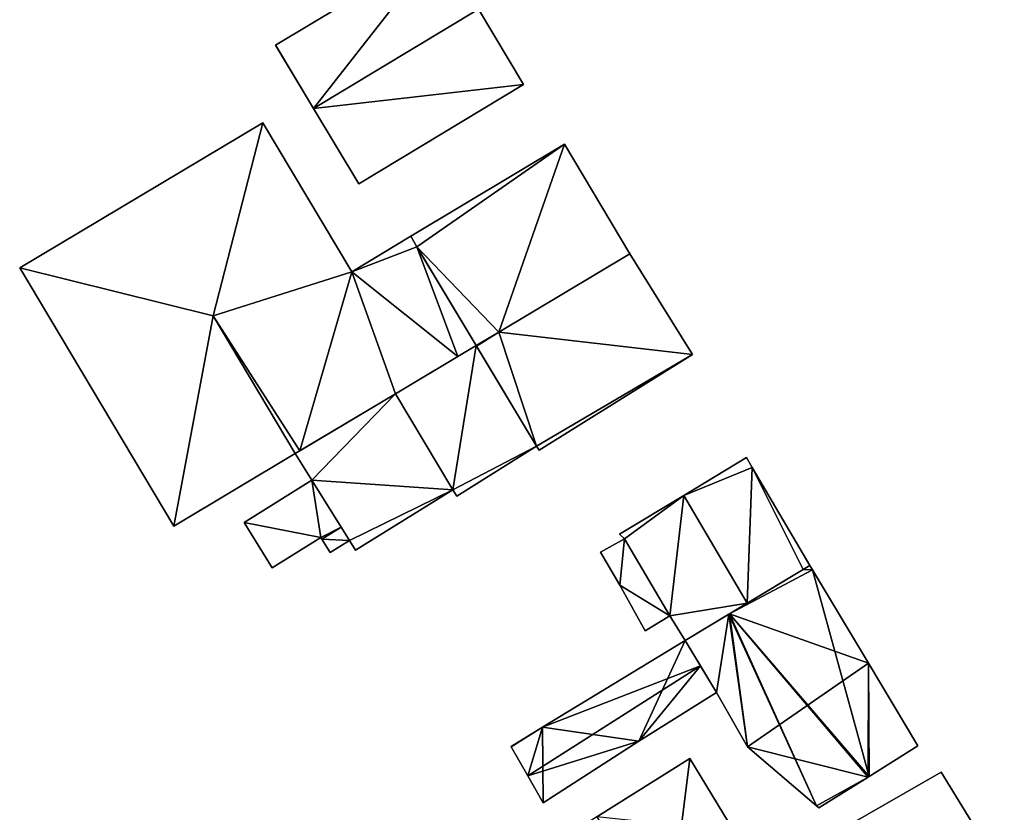
# Model space of a CAD drawing. Units: metres. Extents: x 70614 to 71269, y 346488 to 347026.
# Drawn here: x 71199 to 71249, y 346630 to 346670 of the extents above; entities that cross this region are included whole.
import ezdxf

# ---------------------------------------------------------------- set-up
doc = ezdxf.new("R2010")
doc.units = ezdxf.units.M
for name, color, linetype in [('FacadeFaces', 253, 'Continuous'), ('FloorBoundary', 4, 'Continuous'), ('FloorFaces', 253, 'Continuous'), ('OuterEaves', 4, 'Continuous'), ('OuterWalls', 4, 'Continuous'), ('RoofFaces', 24, 'Continuous'), ('RoofLines', 2, 'Continuous'), ('TerrainIntersection', 106, 'Continuous')]:
    doc.layers.add(name, color=color, linetype=linetype)

msp = doc.modelspace()

# ---------------------------------------------------------------- linework, layer by layer
at = {"layer": 'FacadeFaces'}
for points in [[(71212.248, 346668.898, 268.031), (71220.635, 346673.941, 268.031), (71220.635, 346673.941, 264.703), (71212.248, 346668.898, 268.031)], [(71212.248, 346668.898, 268.031), (71220.635, 346673.941, 264.703), (71212.248, 346668.898, 264.703), (71212.248, 346668.898, 268.031)], [(71222.569, 346670.724, 269.856), (71224.872, 346666.894, 267.852), (71224.872, 346666.894, 264.703), (71222.569, 346670.724, 269.856)], [(71222.569, 346670.724, 269.856), (71224.872, 346666.894, 264.703), (71222.569, 346670.724, 264.703), (71222.569, 346670.724, 269.856)], [(71214.182, 346665.682, 269.856), (71212.248, 346668.898, 268.031), (71212.248, 346668.898, 264.703), (71214.182, 346665.682, 269.856)], [(71214.182, 346665.682, 269.856), (71212.248, 346668.898, 264.703), (71214.182, 346665.682, 264.703), (71214.182, 346665.682, 269.856)], [(71224.872, 346666.894, 267.852), (71216.485, 346661.851, 267.852), (71216.485, 346661.851, 264.703), (71224.872, 346666.894, 267.852)], [(71224.872, 346666.894, 267.852), (71216.485, 346661.851, 264.703), (71224.872, 346666.894, 264.703), (71224.872, 346666.894, 267.852)], [(71216.485, 346661.851, 267.852), (71214.182, 346665.682, 269.856), (71214.182, 346665.682, 264.703), (71216.485, 346661.851, 267.852)], [(71216.485, 346661.851, 267.852), (71214.182, 346665.682, 264.703), (71216.485, 346661.851, 264.703), (71216.485, 346661.851, 267.852)], [(71199.229, 346657.568, 267.575), (71211.606, 346664.955, 267.576), (71211.606, 346664.955, 264.736), (71199.229, 346657.568, 267.575)], [(71199.229, 346657.568, 267.575), (71211.606, 346664.955, 264.736), (71199.229, 346657.568, 264.736), (71199.229, 346657.568, 267.575)], [(71211.606, 346664.955, 267.576), (71216.131, 346657.373, 267.575), (71216.131, 346657.373, 264.736), (71211.606, 346664.955, 267.576)], [(71211.606, 346664.955, 267.576), (71216.131, 346657.373, 264.736), (71211.606, 346664.955, 264.736), (71211.606, 346664.955, 267.576)], [(71219.136, 346659.178, 267.818), (71226.944, 346663.864, 267.818), (71226.944, 346663.864, 264.715), (71219.136, 346659.178, 267.818)], [(71219.136, 346659.178, 267.818), (71226.944, 346663.864, 264.715), (71219.136, 346659.178, 264.715), (71219.136, 346659.178, 267.818)], [(71226.944, 346663.864, 267.818), (71230.276, 346658.281, 272.858), (71230.276, 346658.281, 264.715), (71226.944, 346663.864, 267.818)], [(71226.944, 346663.864, 267.818), (71230.276, 346658.281, 264.715), (71226.944, 346663.864, 264.715), (71226.944, 346663.864, 267.818)], [(71216.131, 346657.373, 267.575), (71219.136, 346659.178, 267.575), (71219.136, 346659.178, 264.736), (71216.131, 346657.373, 267.575)], [(71216.131, 346657.373, 267.575), (71219.136, 346659.178, 264.736), (71216.131, 346657.373, 264.736), (71216.131, 346657.373, 267.575)], [(71219.136, 346659.178, 267.575), (71219.444, 346658.643, 267.885), (71219.444, 346658.643, 264.736), (71219.136, 346659.178, 267.575)], [(71219.136, 346659.178, 267.575), (71219.444, 346658.643, 264.736), (71219.136, 346659.178, 264.736), (71219.136, 346659.178, 267.575)], [(71219.444, 346658.643, 268.314), (71219.136, 346659.178, 267.818), (71219.136, 346659.178, 264.715), (71219.444, 346658.643, 268.314)], [(71219.444, 346658.643, 268.314), (71219.136, 346659.178, 264.715), (71219.444, 346658.643, 264.715), (71219.444, 346658.643, 268.314)], [(71219.444, 346658.643, 267.885), (71222.457, 346653.614, 270.861), (71222.457, 346653.614, 264.736), (71219.444, 346658.643, 267.885)], [(71219.444, 346658.643, 267.885), (71222.457, 346653.614, 264.736), (71219.444, 346658.643, 264.736), (71219.444, 346658.643, 267.885)], [(71222.457, 346653.614, 272.858), (71219.444, 346658.643, 268.314), (71219.444, 346658.643, 264.715), (71222.457, 346653.614, 272.858)], [(71222.457, 346653.614, 272.858), (71219.444, 346658.643, 264.715), (71222.457, 346653.614, 264.715), (71222.457, 346653.614, 272.858)], [(71230.276, 346658.281, 272.527), (71223.603, 346654.298, 264.854), (71223.603, 346654.298, 272.647), (71230.276, 346658.281, 272.527)], [(71230.276, 346658.281, 264.854), (71223.603, 346654.298, 264.854), (71230.276, 346658.281, 272.527), (71230.276, 346658.281, 264.854)], [(71230.276, 346658.281, 272.858), (71223.603, 346654.298, 272.858), (71223.603, 346654.298, 264.715), (71230.276, 346658.281, 272.858)], [(71230.276, 346658.281, 272.858), (71223.603, 346654.298, 264.715), (71230.276, 346658.281, 264.715), (71230.276, 346658.281, 272.858)], [(71233.467, 346653.164, 267.752), (71230.276, 346658.281, 264.854), (71230.276, 346658.281, 272.527), (71233.467, 346653.164, 267.752)], [(71233.467, 346653.164, 264.854), (71230.276, 346658.281, 264.854), (71233.467, 346653.164, 267.752), (71233.467, 346653.164, 264.854)], [(71207.069, 346644.431, 267.596), (71199.229, 346657.568, 267.575), (71199.229, 346657.568, 264.736), (71207.069, 346644.431, 267.596)], [(71207.069, 346644.431, 267.596), (71199.229, 346657.568, 264.736), (71207.069, 346644.431, 264.736), (71207.069, 346644.431, 267.596)], [(71223.603, 346654.298, 272.647), (71222.457, 346653.614, 264.854), (71222.457, 346653.614, 272.668), (71223.603, 346654.298, 272.647)], [(71223.603, 346654.298, 272.647), (71223.603, 346654.298, 264.854), (71222.457, 346653.614, 264.854), (71223.603, 346654.298, 272.647)], [(71223.603, 346654.298, 272.858), (71222.457, 346653.614, 272.858), (71222.457, 346653.614, 264.715), (71223.603, 346654.298, 272.858)], [(71223.603, 346654.298, 272.858), (71222.457, 346653.614, 264.715), (71223.603, 346654.298, 264.715), (71223.603, 346654.298, 272.858)], [(71222.457, 346653.614, 270.861), (71218.345, 346651.16, 264.845), (71218.345, 346651.16, 270.861), (71222.457, 346653.614, 270.861)], [(71222.457, 346653.614, 264.845), (71218.345, 346651.16, 264.845), (71222.457, 346653.614, 270.861), (71222.457, 346653.614, 264.845)], [(71222.457, 346653.614, 270.861), (71221.516, 346653.052, 270.861), (71221.516, 346653.052, 264.736), (71222.457, 346653.614, 270.861)], [(71222.457, 346653.614, 270.861), (71221.516, 346653.052, 264.736), (71222.457, 346653.614, 264.736), (71222.457, 346653.614, 270.861)], [(71222.457, 346653.614, 272.668), (71222.457, 346653.614, 264.854), (71222.47, 346653.592, 272.647), (71222.457, 346653.614, 272.668)], [(71222.457, 346653.614, 264.854), (71222.47, 346653.592, 264.854), (71222.47, 346653.592, 272.647), (71222.457, 346653.614, 264.854)], [(71225.526, 346648.493, 267.613), (71222.457, 346653.614, 264.845), (71222.457, 346653.614, 270.861), (71225.526, 346648.493, 267.613)], [(71225.526, 346648.493, 264.845), (71222.457, 346653.614, 264.845), (71225.526, 346648.493, 267.613), (71225.526, 346648.493, 264.845)], [(71222.47, 346653.592, 272.647), (71222.47, 346653.592, 264.854), (71225.526, 346648.493, 267.941), (71222.47, 346653.592, 272.647)], [(71222.47, 346653.592, 264.854), (71225.526, 346648.493, 264.854), (71225.526, 346648.493, 267.941), (71222.47, 346653.592, 264.854)], [(71221.516, 346653.052, 270.861), (71218.345, 346651.16, 270.861), (71218.345, 346651.16, 264.736), (71221.516, 346653.052, 270.861)], [(71221.516, 346653.052, 270.861), (71218.345, 346651.16, 264.736), (71221.516, 346653.052, 264.736), (71221.516, 346653.052, 270.861)], [(71225.653, 346648.291, 267.752), (71225.653, 346648.291, 264.854), (71233.467, 346653.164, 267.752), (71225.653, 346648.291, 267.752)], [(71225.653, 346648.291, 264.854), (71233.467, 346653.164, 264.854), (71233.467, 346653.164, 267.752), (71225.653, 346648.291, 264.854)], [(71218.345, 346651.16, 267.251), (71213.253, 346648.121, 264.875), (71213.253, 346648.121, 267.251), (71218.345, 346651.16, 267.251)], [(71218.345, 346651.16, 264.875), (71213.253, 346648.121, 264.875), (71218.345, 346651.16, 267.251), (71218.345, 346651.16, 264.875)], [(71218.345, 346651.16, 270.861), (71213.481, 346648.257, 270.878), (71213.481, 346648.257, 264.736), (71218.345, 346651.16, 270.861)], [(71218.345, 346651.16, 270.861), (71213.481, 346648.257, 264.736), (71218.345, 346651.16, 264.736), (71218.345, 346651.16, 270.861)], [(71221.264, 346646.283, 267.251), (71218.345, 346651.16, 264.875), (71218.345, 346651.16, 267.251), (71221.264, 346646.283, 267.251)], [(71221.264, 346646.283, 264.875), (71218.345, 346651.16, 264.875), (71221.264, 346646.283, 267.251), (71221.264, 346646.283, 264.875)], [(71218.345, 346651.16, 270.861), (71218.345, 346651.16, 264.845), (71221.264, 346646.283, 267.769), (71218.345, 346651.16, 270.861)], [(71218.345, 346651.16, 264.845), (71221.264, 346646.283, 264.845), (71221.264, 346646.283, 267.769), (71218.345, 346651.16, 264.845)], [(71221.465, 346645.96, 267.562), (71225.526, 346648.493, 264.845), (71225.526, 346648.493, 267.613), (71221.465, 346645.96, 267.562)], [(71221.465, 346645.96, 264.845), (71225.526, 346648.493, 264.845), (71221.465, 346645.96, 267.562), (71221.465, 346645.96, 264.845)], [(71225.526, 346648.493, 267.941), (71225.526, 346648.493, 264.854), (71225.653, 346648.291, 267.752), (71225.526, 346648.493, 267.941)], [(71225.526, 346648.493, 264.854), (71225.653, 346648.291, 264.854), (71225.653, 346648.291, 267.752), (71225.526, 346648.493, 264.854)], [(71213.253, 346648.121, 271.002), (71207.069, 346644.431, 267.596), (71207.069, 346644.431, 264.736), (71213.253, 346648.121, 271.002)], [(71213.253, 346648.121, 271.002), (71207.069, 346644.431, 264.736), (71213.253, 346648.121, 264.736), (71213.253, 346648.121, 271.002)], [(71213.481, 346648.257, 270.878), (71213.253, 346648.121, 271.002), (71213.253, 346648.121, 264.736), (71213.481, 346648.257, 270.878)], [(71213.481, 346648.257, 270.878), (71213.253, 346648.121, 264.736), (71213.481, 346648.257, 264.736), (71213.481, 346648.257, 270.878)], [(71213.253, 346648.121, 267.251), (71214.099, 346646.765, 264.875), (71214.099, 346646.765, 267.251), (71213.253, 346648.121, 267.251)], [(71213.253, 346648.121, 264.875), (71214.099, 346646.765, 264.875), (71213.253, 346648.121, 267.251), (71213.253, 346648.121, 264.875)], [(71236.208, 346647.918, 267.606), (71233.02, 346645.995, 265.053), (71233.02, 346645.995, 268.547), (71236.208, 346647.918, 267.606)], [(71236.208, 346647.918, 265.053), (71233.02, 346645.995, 265.053), (71236.208, 346647.918, 267.606), (71236.208, 346647.918, 265.053)], [(71236.507, 346647.41, 267.606), (71236.507, 346647.41, 265.053), (71236.208, 346647.918, 267.606), (71236.507, 346647.41, 267.606)], [(71236.507, 346647.41, 265.053), (71236.208, 346647.918, 265.053), (71236.208, 346647.918, 267.606), (71236.507, 346647.41, 265.053)], [(71239.438, 346642.428, 267.606), (71236.507, 346647.41, 265.053), (71236.507, 346647.41, 267.606), (71239.438, 346642.428, 267.606)], [(71239.438, 346642.428, 265.053), (71236.507, 346647.41, 265.053), (71239.438, 346642.428, 267.606), (71239.438, 346642.428, 265.053)], [(71214.099, 346646.765, 267.24), (71214.099, 346646.765, 264.977), (71210.643, 346644.609, 265.613), (71214.099, 346646.765, 267.24)], [(71214.099, 346646.765, 264.977), (71210.643, 346644.609, 264.977), (71210.643, 346644.609, 265.613), (71214.099, 346646.765, 264.977)], [(71214.099, 346646.765, 267.251), (71214.099, 346646.765, 264.875), (71216.015, 346643.698, 267.251), (71214.099, 346646.765, 267.251)], [(71216.015, 346643.698, 267.251), (71214.099, 346646.765, 264.875), (71216.015, 346643.698, 264.875), (71216.015, 346643.698, 267.251)], [(71215.588, 346644.382, 267.24), (71214.099, 346646.765, 264.977), (71214.099, 346646.765, 267.24), (71215.588, 346644.382, 267.24)], [(71215.588, 346644.382, 264.977), (71214.099, 346646.765, 264.977), (71215.588, 346644.382, 267.24), (71215.588, 346644.382, 264.977)], [(71216.324, 346643.202, 267.251), (71221.264, 346646.283, 264.875), (71221.264, 346646.283, 267.251), (71216.324, 346643.202, 267.251)], [(71216.324, 346643.202, 264.875), (71221.264, 346646.283, 264.875), (71216.324, 346643.202, 267.251), (71216.324, 346643.202, 264.875)], [(71221.264, 346646.283, 267.769), (71221.264, 346646.283, 264.845), (71221.465, 346645.96, 267.562), (71221.264, 346646.283, 267.769)], [(71221.465, 346645.96, 267.562), (71221.264, 346646.283, 264.845), (71221.465, 346645.96, 264.845), (71221.465, 346645.96, 267.562)], [(71233.02, 346645.995, 268.547), (71233.02, 346645.995, 265.053), (71229.753, 346644.023, 267.582), (71233.02, 346645.995, 268.547)], [(71229.753, 346644.023, 267.582), (71233.02, 346645.995, 265.053), (71229.753, 346644.023, 265.053), (71229.753, 346644.023, 267.582)], [(71210.643, 346644.609, 265.613), (71210.643, 346644.609, 264.977), (71212.077, 346642.31, 265.612), (71210.643, 346644.609, 265.613)], [(71212.077, 346642.31, 265.612), (71210.643, 346644.609, 264.977), (71212.077, 346642.31, 264.977), (71212.077, 346642.31, 265.612)], [(71216.015, 346643.698, 267.24), (71216.015, 346643.698, 264.977), (71215.588, 346644.382, 267.24), (71216.015, 346643.698, 267.24)], [(71216.015, 346643.698, 264.977), (71215.588, 346644.382, 264.977), (71215.588, 346644.382, 267.24), (71216.015, 346643.698, 264.977)], [(71229.753, 346644.023, 267.582), (71230.002, 346643.779, 265.053), (71230.002, 346643.779, 267.605), (71229.753, 346644.023, 267.582)], [(71229.753, 346644.023, 265.053), (71230.002, 346643.779, 265.053), (71229.753, 346644.023, 267.582), (71229.753, 346644.023, 265.053)], [(71212.077, 346642.31, 265.612), (71214.55, 346643.852, 264.977), (71214.55, 346643.852, 266.776), (71212.077, 346642.31, 265.612)], [(71212.077, 346642.31, 264.977), (71214.55, 346643.852, 264.977), (71212.077, 346642.31, 265.612), (71212.077, 346642.31, 264.977)], [(71214.55, 346643.852, 266.776), (71214.55, 346643.852, 264.977), (71214.603, 346643.767, 266.776), (71214.55, 346643.852, 266.776)], [(71214.55, 346643.852, 264.977), (71214.603, 346643.767, 264.977), (71214.603, 346643.767, 266.776), (71214.55, 346643.852, 264.977)], [(71214.603, 346643.767, 266.776), (71215.029, 346643.083, 264.977), (71215.029, 346643.083, 266.776), (71214.603, 346643.767, 266.776)], [(71214.603, 346643.767, 264.977), (71215.029, 346643.083, 264.977), (71214.603, 346643.767, 266.776), (71214.603, 346643.767, 264.977)], [(71215.029, 346643.083, 266.776), (71216.015, 346643.698, 264.977), (71216.015, 346643.698, 267.24), (71215.029, 346643.083, 266.776)], [(71215.029, 346643.083, 264.977), (71216.015, 346643.698, 264.977), (71215.029, 346643.083, 266.776), (71215.029, 346643.083, 264.977)], [(71216.015, 346643.698, 267.251), (71216.324, 346643.202, 264.875), (71216.324, 346643.202, 267.251), (71216.015, 346643.698, 267.251)], [(71216.015, 346643.698, 264.875), (71216.324, 346643.202, 264.875), (71216.015, 346643.698, 267.251), (71216.015, 346643.698, 264.875)], [(71230.002, 346643.779, 267.33), (71230.002, 346643.779, 265.127), (71228.785, 346643.109, 267.33), (71230.002, 346643.779, 267.33)], [(71228.785, 346643.109, 267.33), (71230.002, 346643.779, 265.127), (71228.785, 346643.109, 265.127), (71228.785, 346643.109, 267.33)], [(71230.002, 346643.779, 267.605), (71232.314, 346639.874, 265.053), (71232.314, 346639.874, 267.608), (71230.002, 346643.779, 267.605)], [(71230.002, 346643.779, 265.053), (71232.314, 346639.874, 265.053), (71230.002, 346643.779, 267.605), (71230.002, 346643.779, 265.053)], [(71232.314, 346639.874, 267.33), (71230.002, 346643.779, 265.127), (71230.002, 346643.779, 267.33), (71232.314, 346639.874, 267.33)], [(71232.314, 346639.874, 265.127), (71230.002, 346643.779, 265.127), (71232.314, 346639.874, 267.33), (71232.314, 346639.874, 265.127)], [(71228.785, 346643.109, 267.33), (71229.772, 346641.432, 265.127), (71229.772, 346641.432, 267.33), (71228.785, 346643.109, 267.33)], [(71228.785, 346643.109, 265.127), (71229.772, 346641.432, 265.127), (71228.785, 346643.109, 267.33), (71228.785, 346643.109, 265.127)], [(71239.438, 346642.428, 267.861), (71239.102, 346642.226, 264.982), (71239.102, 346642.226, 267.914), (71239.438, 346642.428, 267.861)], [(71239.438, 346642.428, 264.982), (71239.102, 346642.226, 264.982), (71239.438, 346642.428, 267.861), (71239.438, 346642.428, 264.982)], [(71239.102, 346642.226, 267.705), (71239.102, 346642.226, 265.053), (71239.438, 346642.428, 267.606), (71239.102, 346642.226, 267.705)], [(71239.102, 346642.226, 265.053), (71239.438, 346642.428, 265.053), (71239.438, 346642.428, 267.606), (71239.102, 346642.226, 265.053)], [(71239.571, 346642.206, 267.867), (71239.571, 346642.206, 264.982), (71239.438, 346642.428, 267.861), (71239.571, 346642.206, 267.867)], [(71239.571, 346642.206, 264.982), (71239.438, 346642.428, 264.982), (71239.438, 346642.428, 267.861), (71239.571, 346642.206, 264.982)], [(71239.102, 346642.226, 267.914), (71235.338, 346639.963, 264.982), (71235.338, 346639.963, 268.503), (71239.102, 346642.226, 267.914)], [(71239.102, 346642.226, 264.982), (71235.338, 346639.963, 264.982), (71239.102, 346642.226, 267.914), (71239.102, 346642.226, 264.982)], [(71236.247, 346640.51, 268.547), (71236.247, 346640.51, 265.053), (71239.102, 346642.226, 267.705), (71236.247, 346640.51, 268.547)], [(71236.247, 346640.51, 265.053), (71239.102, 346642.226, 265.053), (71239.102, 346642.226, 267.705), (71236.247, 346640.51, 265.053)], [(71242.42, 346637.452, 267.867), (71239.571, 346642.206, 264.982), (71239.571, 346642.206, 267.867), (71242.42, 346637.452, 267.867)], [(71242.42, 346637.452, 264.982), (71239.571, 346642.206, 264.982), (71242.42, 346637.452, 267.867), (71242.42, 346637.452, 264.982)], [(71229.772, 346641.432, 267.33), (71231.049, 346639.098, 265.127), (71231.049, 346639.098, 267.33), (71229.772, 346641.432, 267.33)], [(71229.772, 346641.432, 265.127), (71231.049, 346639.098, 265.127), (71229.772, 346641.432, 267.33), (71229.772, 346641.432, 265.127)], [(71233.083, 346638.607, 267.613), (71236.247, 346640.51, 265.053), (71236.247, 346640.51, 268.547), (71233.083, 346638.607, 267.613)], [(71233.083, 346638.607, 265.053), (71236.247, 346640.51, 265.053), (71233.083, 346638.607, 267.613), (71233.083, 346638.607, 265.053)], [(71235.314, 346639.949, 268.497), (71235.314, 346639.949, 264.982), (71233.083, 346638.607, 268.148), (71235.314, 346639.949, 268.497)], [(71233.083, 346638.607, 268.148), (71235.314, 346639.949, 264.982), (71233.083, 346638.607, 264.982), (71233.083, 346638.607, 268.148)], [(71235.338, 346639.963, 268.503), (71235.338, 346639.963, 264.982), (71235.314, 346639.949, 268.497), (71235.338, 346639.963, 268.503)], [(71235.338, 346639.963, 264.982), (71235.314, 346639.949, 264.982), (71235.314, 346639.949, 268.497), (71235.338, 346639.963, 264.982)], [(71231.049, 346639.098, 267.33), (71232.314, 346639.874, 265.127), (71232.314, 346639.874, 267.33), (71231.049, 346639.098, 267.33)], [(71231.049, 346639.098, 265.127), (71232.314, 346639.874, 265.127), (71231.049, 346639.098, 267.33), (71231.049, 346639.098, 265.127)], [(71232.314, 346639.874, 267.608), (71233.083, 346638.607, 265.053), (71233.083, 346638.607, 267.613), (71232.314, 346639.874, 267.608)], [(71232.314, 346639.874, 265.053), (71233.083, 346638.607, 265.053), (71232.314, 346639.874, 267.608), (71232.314, 346639.874, 265.053)], [(71233.083, 346638.607, 267.006), (71233.083, 346638.607, 265.077), (71225.831, 346634.2, 266.949), (71233.083, 346638.607, 267.006)], [(71233.083, 346638.607, 265.077), (71225.831, 346634.2, 265.077), (71225.831, 346634.2, 266.949), (71233.083, 346638.607, 265.077)], [(71233.083, 346638.607, 268.148), (71233.083, 346638.607, 264.982), (71234.689, 346635.972, 268.012), (71233.083, 346638.607, 268.148)], [(71233.083, 346638.607, 264.982), (71234.689, 346635.972, 264.982), (71234.689, 346635.972, 268.012), (71233.083, 346638.607, 264.982)], [(71233.864, 346637.325, 267.501), (71233.864, 346637.325, 265.077), (71233.083, 346638.607, 267.006), (71233.864, 346637.325, 267.501)], [(71233.864, 346637.325, 265.077), (71233.083, 346638.607, 265.077), (71233.083, 346638.607, 267.006), (71233.864, 346637.325, 265.077)], [(71244.936, 346633.252, 267.867), (71242.42, 346637.452, 264.982), (71242.42, 346637.452, 267.867), (71244.936, 346633.252, 267.867)], [(71244.936, 346633.252, 264.982), (71242.42, 346637.452, 264.982), (71244.936, 346633.252, 267.867), (71244.936, 346633.252, 264.982)], [(71234.689, 346635.972, 266.979), (71233.864, 346637.325, 265.077), (71233.864, 346637.325, 267.501), (71234.689, 346635.972, 266.979)], [(71234.689, 346635.972, 265.077), (71233.864, 346637.325, 265.077), (71234.689, 346635.972, 266.979), (71234.689, 346635.972, 265.077)], [(71230.732, 346633.494, 266.99), (71230.732, 346633.494, 265.077), (71234.689, 346635.972, 266.979), (71230.732, 346633.494, 266.99)], [(71230.732, 346633.494, 265.077), (71234.689, 346635.972, 265.077), (71234.689, 346635.972, 266.979), (71230.732, 346633.494, 265.077)], [(71234.689, 346635.972, 268.012), (71234.689, 346635.972, 264.982), (71236.259, 346633.207, 267.86), (71234.689, 346635.972, 268.012)], [(71234.689, 346635.972, 264.982), (71236.259, 346633.207, 264.982), (71236.259, 346633.207, 267.86), (71234.689, 346635.972, 264.982)], [(71225.831, 346634.2, 266.949), (71225.831, 346634.2, 265.077), (71224.23, 346633.222, 266.938), (71225.831, 346634.2, 266.949)], [(71224.23, 346633.222, 266.938), (71225.831, 346634.2, 265.077), (71224.23, 346633.222, 265.077), (71224.23, 346633.222, 266.938)], [(71225.862, 346630.357, 266.979), (71230.732, 346633.494, 265.077), (71230.732, 346633.494, 266.99), (71225.862, 346630.357, 266.979)], [(71225.862, 346630.357, 265.077), (71230.732, 346633.494, 265.077), (71225.862, 346630.357, 266.979), (71225.862, 346630.357, 265.077)], [(71224.23, 346633.222, 266.938), (71224.242, 346633.201, 265.077), (71224.242, 346633.201, 266.946), (71224.23, 346633.222, 266.938)], [(71224.23, 346633.222, 265.077), (71224.242, 346633.201, 265.077), (71224.23, 346633.222, 266.938), (71224.23, 346633.222, 265.077)], [(71224.242, 346633.201, 266.946), (71225.077, 346631.736, 265.077), (71225.077, 346631.736, 267.501), (71224.242, 346633.201, 266.946)], [(71224.242, 346633.201, 265.077), (71225.077, 346631.736, 265.077), (71224.242, 346633.201, 266.946), (71224.242, 346633.201, 265.077)], [(71236.259, 346633.207, 267.86), (71239.766, 346630.205, 264.982), (71239.766, 346630.205, 267.86), (71236.259, 346633.207, 267.86)], [(71236.259, 346633.207, 264.982), (71239.766, 346630.205, 264.982), (71236.259, 346633.207, 267.86), (71236.259, 346633.207, 264.982)], [(71242.454, 346631.699, 268.495), (71242.454, 346631.699, 264.982), (71244.936, 346633.252, 267.867), (71242.454, 346631.699, 268.495)], [(71242.454, 346631.699, 264.982), (71244.936, 346633.252, 264.982), (71244.936, 346633.252, 267.867), (71242.454, 346631.699, 264.982)], [(71233.332, 346632.614, 270.003), (71228.599, 346629.651, 265.069), (71228.599, 346629.651, 272.555), (71233.332, 346632.614, 270.003)], [(71233.332, 346632.614, 265.069), (71228.599, 346629.651, 265.069), (71233.332, 346632.614, 270.003), (71233.332, 346632.614, 265.069)], [(71235.577, 346628.893, 270.02), (71235.577, 346628.893, 265.069), (71233.332, 346632.614, 270.003), (71235.577, 346628.893, 270.02)], [(71233.332, 346632.614, 270.003), (71235.577, 346628.893, 265.069), (71233.332, 346632.614, 265.069), (71233.332, 346632.614, 270.003)], [(71246.109, 346631.923, 270.169), (71246.109, 346631.923, 265.069), (71240.506, 346628.697, 270.081), (71246.109, 346631.923, 270.169)], [(71246.109, 346631.923, 265.069), (71240.506, 346628.697, 265.069), (71240.506, 346628.697, 270.081), (71246.109, 346631.923, 265.069)], [(71249.329, 346626.691, 272.517), (71249.329, 346626.691, 265.069), (71246.109, 346631.923, 270.169), (71249.329, 346626.691, 272.517)], [(71249.329, 346626.691, 265.069), (71246.109, 346631.923, 265.069), (71246.109, 346631.923, 270.169), (71249.329, 346626.691, 265.069)], [(71225.077, 346631.736, 267.501), (71225.077, 346631.736, 265.077), (71225.862, 346630.357, 266.979), (71225.077, 346631.736, 267.501)], [(71225.077, 346631.736, 265.077), (71225.862, 346630.357, 265.077), (71225.862, 346630.357, 266.979), (71225.077, 346631.736, 265.077)], [(71239.893, 346630.096, 267.866), (71242.405, 346631.668, 264.982), (71242.405, 346631.668, 268.503), (71239.893, 346630.096, 267.866)], [(71239.893, 346630.096, 264.982), (71242.405, 346631.668, 264.982), (71239.893, 346630.096, 267.866), (71239.893, 346630.096, 264.982)], [(71242.405, 346631.668, 268.503), (71242.405, 346631.668, 264.982), (71242.454, 346631.699, 268.495), (71242.405, 346631.668, 268.503)], [(71242.405, 346631.668, 264.982), (71242.454, 346631.699, 264.982), (71242.454, 346631.699, 268.495), (71242.405, 346631.668, 264.982)], [(71239.766, 346630.205, 267.86), (71239.893, 346630.096, 264.982), (71239.893, 346630.096, 267.866), (71239.766, 346630.205, 267.86)], [(71239.766, 346630.205, 264.982), (71239.893, 346630.096, 264.982), (71239.766, 346630.205, 267.86), (71239.766, 346630.205, 264.982)]]:
    msp.add_3dface(points, dxfattribs=at)
at = {"layer": 'FloorBoundary'}
for points in [[(71222.457, 346653.614, 264.854), (71222.47, 346653.592, 264.854), (71225.526, 346648.493, 264.854), (71225.653, 346648.291, 264.854), (71233.467, 346653.164, 264.854), (71230.276, 346658.281, 264.854), (71223.603, 346654.298, 264.854), (71222.457, 346653.614, 264.854)], [(71221.465, 346645.96, 264.845), (71225.526, 346648.493, 264.845), (71222.457, 346653.614, 264.845), (71218.345, 346651.16, 264.845), (71221.264, 346646.283, 264.845), (71221.465, 346645.96, 264.845)], [(71216.015, 346643.698, 264.875), (71216.324, 346643.202, 264.875), (71221.264, 346646.283, 264.875), (71218.345, 346651.16, 264.875), (71213.253, 346648.121, 264.875), (71214.099, 346646.765, 264.875), (71216.015, 346643.698, 264.875)], [(71229.753, 346644.023, 265.053), (71230.002, 346643.779, 265.053), (71232.314, 346639.874, 265.053), (71233.083, 346638.607, 265.053), (71236.247, 346640.51, 265.053), (71239.102, 346642.226, 265.053), (71239.438, 346642.428, 265.053), (71236.507, 346647.41, 265.053), (71236.208, 346647.918, 265.053), (71233.02, 346645.995, 265.053), (71229.753, 346644.023, 265.053)], [(71212.077, 346642.31, 264.977), (71214.55, 346643.852, 264.977), (71214.603, 346643.767, 264.977), (71215.029, 346643.083, 264.977), (71216.015, 346643.698, 264.977), (71215.588, 346644.382, 264.977), (71214.099, 346646.765, 264.977), (71210.643, 346644.609, 264.977), (71212.077, 346642.31, 264.977)], [(71228.785, 346643.109, 265.127), (71229.772, 346641.432, 265.127), (71231.049, 346639.098, 265.127), (71232.314, 346639.874, 265.127), (71230.002, 346643.779, 265.127), (71228.785, 346643.109, 265.127)], [(71233.083, 346638.607, 264.982), (71234.689, 346635.972, 264.982), (71236.259, 346633.207, 264.982), (71239.766, 346630.205, 264.982), (71239.893, 346630.096, 264.982), (71242.405, 346631.668, 264.982), (71242.454, 346631.699, 264.982), (71244.936, 346633.252, 264.982), (71242.42, 346637.452, 264.982), (71239.571, 346642.206, 264.982), (71239.438, 346642.428, 264.982), (71239.102, 346642.226, 264.982), (71235.338, 346639.963, 264.982), (71235.314, 346639.949, 264.982), (71233.083, 346638.607, 264.982)], [(71224.23, 346633.222, 265.077), (71224.242, 346633.201, 265.077), (71225.077, 346631.736, 265.077), (71225.862, 346630.357, 265.077), (71230.732, 346633.494, 265.077), (71234.689, 346635.972, 265.077), (71233.864, 346637.325, 265.077), (71233.083, 346638.607, 265.077), (71225.831, 346634.2, 265.077), (71224.23, 346633.222, 265.077)], [(71233.332, 346632.614, 265.069), (71228.599, 346629.651, 265.069), (71223.954, 346626.743, 265.069), (71227.572, 346620.866, 265.069), (71231.018, 346615.268, 265.069), (71232.704, 346616.35, 265.069), (71235.658, 346618.185, 265.069), (71235.742, 346618.237, 265.069), (71237.603, 346619.393, 265.069), (71240.398, 346621.129, 265.069), (71241.663, 346621.915, 265.069), (71249.329, 346626.691, 265.069), (71246.109, 346631.923, 265.069), (71240.506, 346628.697, 265.069), (71237.054, 346626.56, 265.069), (71236.996, 346626.524, 265.069), (71236.941, 346626.616, 265.069), (71236.9, 346626.685, 265.069), (71235.577, 346628.893, 265.069), (71233.332, 346632.614, 265.069)]]:
    msp.add_polyline3d(points, dxfattribs=at)
at = {"layer": 'FloorFaces'}
for points in [[(71233.467, 346653.164, 264.854), (71223.603, 346654.298, 264.854), (71230.276, 346658.281, 264.854), (71233.467, 346653.164, 264.854)], [(71222.457, 346653.614, 264.854), (71223.603, 346654.298, 264.854), (71222.47, 346653.592, 264.854), (71222.457, 346653.614, 264.854)], [(71222.47, 346653.592, 264.854), (71223.603, 346654.298, 264.854), (71225.526, 346648.493, 264.854), (71222.47, 346653.592, 264.854)], [(71225.526, 346648.493, 264.854), (71223.603, 346654.298, 264.854), (71233.467, 346653.164, 264.854), (71225.526, 346648.493, 264.854)], [(71222.457, 346653.614, 264.845), (71221.264, 346646.283, 264.845), (71218.345, 346651.16, 264.845), (71222.457, 346653.614, 264.845)], [(71225.526, 346648.493, 264.845), (71221.264, 346646.283, 264.845), (71222.457, 346653.614, 264.845), (71225.526, 346648.493, 264.845)], [(71225.526, 346648.493, 264.854), (71233.467, 346653.164, 264.854), (71225.653, 346648.291, 264.854), (71225.526, 346648.493, 264.854)], [(71218.345, 346651.16, 264.875), (71214.099, 346646.765, 264.875), (71213.253, 346648.121, 264.875), (71218.345, 346651.16, 264.875)], [(71221.264, 346646.283, 264.875), (71214.099, 346646.765, 264.875), (71218.345, 346651.16, 264.875), (71221.264, 346646.283, 264.875)], [(71221.465, 346645.96, 264.845), (71221.264, 346646.283, 264.845), (71225.526, 346648.493, 264.845), (71221.465, 346645.96, 264.845)], [(71236.507, 346647.41, 265.053), (71233.02, 346645.995, 265.053), (71236.208, 346647.918, 265.053), (71236.507, 346647.41, 265.053)], [(71236.247, 346640.51, 265.053), (71233.02, 346645.995, 265.053), (71236.507, 346647.41, 265.053), (71236.247, 346640.51, 265.053)], [(71236.247, 346640.51, 265.053), (71236.507, 346647.41, 265.053), (71239.102, 346642.226, 265.053), (71236.247, 346640.51, 265.053)], [(71239.102, 346642.226, 265.053), (71236.507, 346647.41, 265.053), (71239.438, 346642.428, 265.053), (71239.102, 346642.226, 265.053)], [(71214.55, 346643.852, 264.977), (71210.643, 346644.609, 264.977), (71214.099, 346646.765, 264.977), (71214.55, 346643.852, 264.977)], [(71216.015, 346643.698, 264.875), (71214.099, 346646.765, 264.875), (71221.264, 346646.283, 264.875), (71216.015, 346643.698, 264.875)], [(71214.55, 346643.852, 264.977), (71214.099, 346646.765, 264.977), (71215.588, 346644.382, 264.977), (71214.55, 346643.852, 264.977)], [(71216.015, 346643.698, 264.875), (71221.264, 346646.283, 264.875), (71216.324, 346643.202, 264.875), (71216.015, 346643.698, 264.875)], [(71229.753, 346644.023, 265.053), (71233.02, 346645.995, 265.053), (71230.002, 346643.779, 265.053), (71229.753, 346644.023, 265.053)], [(71230.002, 346643.779, 265.053), (71233.02, 346645.995, 265.053), (71232.314, 346639.874, 265.053), (71230.002, 346643.779, 265.053)], [(71232.314, 346639.874, 265.053), (71233.02, 346645.995, 265.053), (71236.247, 346640.51, 265.053), (71232.314, 346639.874, 265.053)], [(71212.077, 346642.31, 264.977), (71210.643, 346644.609, 264.977), (71214.55, 346643.852, 264.977), (71212.077, 346642.31, 264.977)], [(71214.55, 346643.852, 264.977), (71215.588, 346644.382, 264.977), (71214.603, 346643.767, 264.977), (71214.55, 346643.852, 264.977)], [(71214.603, 346643.767, 264.977), (71215.588, 346644.382, 264.977), (71216.015, 346643.698, 264.977), (71214.603, 346643.767, 264.977)], [(71214.603, 346643.767, 264.977), (71216.015, 346643.698, 264.977), (71215.029, 346643.083, 264.977), (71214.603, 346643.767, 264.977)], [(71228.785, 346643.109, 265.127), (71230.002, 346643.779, 265.127), (71229.772, 346641.432, 265.127), (71228.785, 346643.109, 265.127)], [(71229.772, 346641.432, 265.127), (71230.002, 346643.779, 265.127), (71232.314, 346639.874, 265.127), (71229.772, 346641.432, 265.127)], [(71239.571, 346642.206, 264.982), (71239.102, 346642.226, 264.982), (71239.438, 346642.428, 264.982), (71239.571, 346642.206, 264.982)], [(71239.571, 346642.206, 264.982), (71235.338, 346639.963, 264.982), (71239.102, 346642.226, 264.982), (71239.571, 346642.206, 264.982)], [(71242.42, 346637.452, 264.982), (71235.338, 346639.963, 264.982), (71239.571, 346642.206, 264.982), (71242.42, 346637.452, 264.982)], [(71229.772, 346641.432, 265.127), (71232.314, 346639.874, 265.127), (71231.049, 346639.098, 265.127), (71229.772, 346641.432, 265.127)], [(71232.314, 346639.874, 265.053), (71236.247, 346640.51, 265.053), (71233.083, 346638.607, 265.053), (71232.314, 346639.874, 265.053)], [(71233.083, 346638.607, 264.982), (71235.314, 346639.949, 264.982), (71234.689, 346635.972, 264.982), (71233.083, 346638.607, 264.982)], [(71234.689, 346635.972, 264.982), (71235.314, 346639.949, 264.982), (71236.259, 346633.207, 264.982), (71234.689, 346635.972, 264.982)], [(71236.259, 346633.207, 264.982), (71235.314, 346639.949, 264.982), (71235.338, 346639.963, 264.982), (71236.259, 346633.207, 264.982)], [(71236.259, 346633.207, 264.982), (71235.338, 346639.963, 264.982), (71242.42, 346637.452, 264.982), (71236.259, 346633.207, 264.982)], [(71230.732, 346633.494, 265.077), (71225.831, 346634.2, 265.077), (71233.083, 346638.607, 265.077), (71230.732, 346633.494, 265.077)], [(71230.732, 346633.494, 265.077), (71233.083, 346638.607, 265.077), (71233.864, 346637.325, 265.077), (71230.732, 346633.494, 265.077)], [(71236.259, 346633.207, 264.982), (71242.42, 346637.452, 264.982), (71242.405, 346631.668, 264.982), (71236.259, 346633.207, 264.982)], [(71242.405, 346631.668, 264.982), (71242.42, 346637.452, 264.982), (71242.454, 346631.699, 264.982), (71242.405, 346631.668, 264.982)], [(71242.454, 346631.699, 264.982), (71242.42, 346637.452, 264.982), (71244.936, 346633.252, 264.982), (71242.454, 346631.699, 264.982)], [(71230.732, 346633.494, 265.077), (71233.864, 346637.325, 265.077), (71234.689, 346635.972, 265.077), (71230.732, 346633.494, 265.077)], [(71224.23, 346633.222, 265.077), (71225.831, 346634.2, 265.077), (71224.242, 346633.201, 265.077), (71224.23, 346633.222, 265.077)], [(71224.242, 346633.201, 265.077), (71225.831, 346634.2, 265.077), (71225.077, 346631.736, 265.077), (71224.242, 346633.201, 265.077)], [(71225.077, 346631.736, 265.077), (71225.831, 346634.2, 265.077), (71225.862, 346630.357, 265.077), (71225.077, 346631.736, 265.077)], [(71225.862, 346630.357, 265.077), (71225.831, 346634.2, 265.077), (71230.732, 346633.494, 265.077), (71225.862, 346630.357, 265.077)], [(71236.259, 346633.207, 264.982), (71242.405, 346631.668, 264.982), (71239.766, 346630.205, 264.982), (71236.259, 346633.207, 264.982)], [(71233.332, 346632.614, 265.069), (71235.577, 346628.893, 265.069), (71228.599, 346629.651, 265.069), (71233.332, 346632.614, 265.069)], [(71249.329, 346626.691, 265.069), (71240.506, 346628.697, 265.069), (71246.109, 346631.923, 265.069), (71249.329, 346626.691, 265.069)], [(71239.766, 346630.205, 264.982), (71242.405, 346631.668, 264.982), (71239.893, 346630.096, 264.982), (71239.766, 346630.205, 264.982)]]:
    msp.add_3dface(points, dxfattribs=at)
at = {"layer": 'OuterEaves'}
for points in [[(71222.569, 346670.724, 269.856), (71220.635, 346673.941, 268.031), (71212.248, 346668.898, 268.031), (71214.182, 346665.682, 269.856), (71216.485, 346661.851, 267.852), (71224.872, 346666.894, 267.852), (71222.569, 346670.724, 269.856)], [(71216.131, 346657.373, 267.575), (71211.606, 346664.955, 267.576), (71199.229, 346657.568, 267.575), (71207.069, 346644.431, 267.596), (71213.253, 346648.121, 271.002), (71213.481, 346648.257, 270.878), (71218.345, 346651.16, 270.861), (71221.516, 346653.052, 270.861), (71222.457, 346653.614, 270.861), (71219.444, 346658.643, 267.885), (71219.136, 346659.178, 267.575), (71216.131, 346657.373, 267.575)], [(71230.276, 346658.281, 272.858), (71226.944, 346663.864, 267.818), (71219.136, 346659.178, 267.818), (71219.444, 346658.643, 268.314), (71222.457, 346653.614, 272.858), (71223.603, 346654.298, 272.858), (71230.276, 346658.281, 272.858)], [(71225.526, 346648.493, 267.941), (71225.653, 346648.291, 267.752), (71233.467, 346653.164, 267.752), (71230.276, 346658.281, 272.527), (71223.603, 346654.298, 272.647), (71222.457, 346653.614, 272.668), (71222.47, 346653.592, 272.647), (71225.526, 346648.493, 267.941)], [(71221.465, 346645.96, 267.562), (71225.526, 346648.493, 267.613), (71222.457, 346653.614, 270.861), (71218.345, 346651.16, 270.861), (71221.264, 346646.283, 267.769), (71221.465, 346645.96, 267.562)], [(71216.015, 346643.698, 267.251), (71216.324, 346643.202, 267.251), (71221.264, 346646.283, 267.251), (71218.345, 346651.16, 267.251), (71213.253, 346648.121, 267.251), (71214.099, 346646.765, 267.251), (71216.015, 346643.698, 267.251)], [(71239.438, 346642.428, 267.606), (71236.507, 346647.41, 267.606), (71236.208, 346647.918, 267.606), (71233.02, 346645.995, 268.547), (71229.753, 346644.023, 267.582), (71230.002, 346643.779, 267.605), (71232.314, 346639.874, 267.608), (71233.083, 346638.607, 267.613), (71236.247, 346640.51, 268.547), (71239.102, 346642.226, 267.705), (71239.438, 346642.428, 267.606)], [(71215.029, 346643.083, 266.776), (71216.015, 346643.698, 267.24), (71215.588, 346644.382, 267.24), (71214.099, 346646.765, 267.24), (71210.643, 346644.609, 265.613), (71212.077, 346642.31, 265.612), (71214.55, 346643.852, 266.776), (71214.603, 346643.767, 266.776), (71215.029, 346643.083, 266.776)], [(71228.785, 346643.109, 267.33), (71229.772, 346641.432, 267.33), (71231.049, 346639.098, 267.33), (71232.314, 346639.874, 267.33), (71230.002, 346643.779, 267.33), (71228.785, 346643.109, 267.33)], [(71239.893, 346630.096, 267.866), (71242.405, 346631.668, 268.503), (71242.454, 346631.699, 268.495), (71244.936, 346633.252, 267.867), (71242.42, 346637.452, 267.867), (71239.571, 346642.206, 267.867), (71239.438, 346642.428, 267.861), (71239.102, 346642.226, 267.914), (71235.338, 346639.963, 268.503), (71235.314, 346639.949, 268.497), (71233.083, 346638.607, 268.148), (71234.689, 346635.972, 268.012), (71236.259, 346633.207, 267.86), (71239.766, 346630.205, 267.86), (71239.893, 346630.096, 267.866)], [(71233.083, 346638.607, 267.006), (71225.831, 346634.2, 266.949), (71224.23, 346633.222, 266.938), (71224.242, 346633.201, 266.946), (71225.077, 346631.736, 267.501), (71225.862, 346630.357, 266.979), (71230.732, 346633.494, 266.99), (71234.689, 346635.972, 266.979), (71233.864, 346637.325, 267.501), (71233.083, 346638.607, 267.006)], [(71231.018, 346615.268, 270.05), (71232.704, 346616.35, 270.966), (71235.658, 346618.185, 272.555), (71235.742, 346618.237, 272.51), (71237.603, 346619.393, 272.512), (71240.398, 346621.129, 272.514), (71241.663, 346621.915, 272.515), (71249.329, 346626.691, 272.517), (71246.109, 346631.923, 270.169), (71240.506, 346628.697, 270.081), (71237.054, 346626.56, 270.076), (71236.996, 346626.524, 270.076), (71236.941, 346626.616, 270.035), (71236.9, 346626.685, 270.035), (71235.577, 346628.893, 270.02), (71233.332, 346632.614, 270.003), (71228.599, 346629.651, 272.555), (71223.954, 346626.743, 270.05), (71227.572, 346620.866, 270.05), (71231.018, 346615.268, 270.05)]]:
    msp.add_polyline3d(points, dxfattribs=at)
at = {"layer": 'OuterWalls'}
for points in [[(71222.569, 346670.724, 269.856), (71220.635, 346673.941, 268.031), (71212.248, 346668.898, 268.031), (71214.182, 346665.682, 269.856), (71216.485, 346661.851, 267.852), (71224.872, 346666.894, 267.852), (71222.569, 346670.724, 269.856)], [(71216.131, 346657.373, 267.575), (71211.606, 346664.955, 267.576), (71199.229, 346657.568, 267.575), (71207.069, 346644.431, 267.596), (71213.253, 346648.121, 271.002), (71213.481, 346648.257, 270.878), (71218.345, 346651.16, 270.861), (71221.516, 346653.052, 270.861), (71222.457, 346653.614, 270.861), (71219.444, 346658.643, 267.885), (71219.136, 346659.178, 267.575), (71216.131, 346657.373, 267.575)], [(71230.276, 346658.281, 272.858), (71226.944, 346663.864, 267.818), (71219.136, 346659.178, 267.818), (71219.444, 346658.643, 268.314), (71222.457, 346653.614, 272.858), (71223.603, 346654.298, 272.858), (71230.276, 346658.281, 272.858)]]:
    msp.add_polyline3d(points, dxfattribs=at)
at = {"layer": 'RoofFaces'}
for points in [[(71212.248, 346668.898, 268.031), (71214.182, 346665.682, 269.856), (71220.635, 346673.941, 268.031), (71212.248, 346668.898, 268.031)], [(71220.635, 346673.941, 268.031), (71214.182, 346665.682, 269.856), (71222.569, 346670.724, 269.856), (71220.635, 346673.941, 268.031)], [(71214.182, 346665.682, 269.856), (71224.872, 346666.894, 267.852), (71222.569, 346670.724, 269.856), (71214.182, 346665.682, 269.856)], [(71216.485, 346661.851, 267.852), (71224.872, 346666.894, 267.852), (71214.182, 346665.682, 269.856), (71216.485, 346661.851, 267.852)], [(71199.229, 346657.568, 267.575), (71209.072, 346655.137, 271.002), (71211.606, 346664.955, 267.576), (71199.229, 346657.568, 267.575)], [(71211.606, 346664.955, 267.576), (71209.072, 346655.137, 271.002), (71216.131, 346657.373, 267.575), (71211.606, 346664.955, 267.576)], [(71219.136, 346659.178, 267.818), (71219.444, 346658.643, 268.314), (71226.944, 346663.864, 267.818), (71219.136, 346659.178, 267.818)], [(71219.444, 346658.643, 268.314), (71223.603, 346654.298, 272.858), (71226.944, 346663.864, 267.818), (71219.444, 346658.643, 268.314)], [(71226.944, 346663.864, 267.818), (71223.603, 346654.298, 272.858), (71230.276, 346658.281, 272.858), (71226.944, 346663.864, 267.818)], [(71219.444, 346658.643, 267.885), (71219.136, 346659.178, 267.575), (71216.131, 346657.373, 267.575), (71219.444, 346658.643, 267.885)], [(71221.516, 346653.052, 270.861), (71219.444, 346658.643, 267.885), (71216.131, 346657.373, 267.575), (71221.516, 346653.052, 270.861)], [(71222.457, 346653.614, 270.861), (71219.444, 346658.643, 267.885), (71221.516, 346653.052, 270.861), (71222.457, 346653.614, 270.861)], [(71222.457, 346653.614, 272.858), (71223.603, 346654.298, 272.858), (71219.444, 346658.643, 268.314), (71222.457, 346653.614, 272.858)], [(71230.276, 346658.281, 272.527), (71223.603, 346654.298, 272.647), (71233.467, 346653.164, 267.752), (71230.276, 346658.281, 272.527)], [(71207.069, 346644.431, 267.596), (71209.072, 346655.137, 271.002), (71199.229, 346657.568, 267.575), (71207.069, 346644.431, 267.596)], [(71216.131, 346657.373, 267.575), (71209.072, 346655.137, 271.002), (71213.481, 346648.257, 270.878), (71216.131, 346657.373, 267.575)], [(71213.481, 346648.257, 270.878), (71218.345, 346651.16, 270.861), (71216.131, 346657.373, 267.575), (71213.481, 346648.257, 270.878)], [(71218.345, 346651.16, 270.861), (71221.516, 346653.052, 270.861), (71216.131, 346657.373, 267.575), (71218.345, 346651.16, 270.861)], [(71213.253, 346648.121, 271.002), (71209.072, 346655.137, 271.002), (71207.069, 346644.431, 267.596), (71213.253, 346648.121, 271.002)], [(71213.481, 346648.257, 270.878), (71209.072, 346655.137, 271.002), (71213.253, 346648.121, 271.002), (71213.481, 346648.257, 270.878)], [(71222.457, 346653.614, 272.668), (71222.47, 346653.592, 272.647), (71223.603, 346654.298, 272.647), (71222.457, 346653.614, 272.668)], [(71223.603, 346654.298, 272.647), (71222.47, 346653.592, 272.647), (71225.526, 346648.493, 267.941), (71223.603, 346654.298, 272.647)], [(71233.467, 346653.164, 267.752), (71223.603, 346654.298, 272.647), (71225.526, 346648.493, 267.941), (71233.467, 346653.164, 267.752)], [(71218.345, 346651.16, 270.861), (71221.264, 346646.283, 267.769), (71222.457, 346653.614, 270.861), (71218.345, 346651.16, 270.861)], [(71222.457, 346653.614, 270.861), (71221.264, 346646.283, 267.769), (71225.526, 346648.493, 267.613), (71222.457, 346653.614, 270.861)], [(71225.653, 346648.291, 267.752), (71233.467, 346653.164, 267.752), (71225.526, 346648.493, 267.941), (71225.653, 346648.291, 267.752)], [(71213.253, 346648.121, 267.251), (71214.099, 346646.765, 267.251), (71218.345, 346651.16, 267.251), (71213.253, 346648.121, 267.251)], [(71218.345, 346651.16, 267.251), (71214.099, 346646.765, 267.251), (71221.264, 346646.283, 267.251), (71218.345, 346651.16, 267.251)], [(71225.526, 346648.493, 267.613), (71221.264, 346646.283, 267.769), (71221.465, 346645.96, 267.562), (71225.526, 346648.493, 267.613)], [(71236.208, 346647.918, 267.606), (71233.02, 346645.995, 268.547), (71236.507, 346647.41, 267.606), (71236.208, 346647.918, 267.606)], [(71233.02, 346645.995, 268.547), (71236.247, 346640.51, 268.547), (71236.507, 346647.41, 267.606), (71233.02, 346645.995, 268.547)], [(71236.247, 346640.51, 268.547), (71239.102, 346642.226, 267.705), (71236.507, 346647.41, 267.606), (71236.247, 346640.51, 268.547)], [(71236.507, 346647.41, 267.606), (71239.102, 346642.226, 267.705), (71239.438, 346642.428, 267.606), (71236.507, 346647.41, 267.606)], [(71210.643, 346644.609, 265.613), (71214.55, 346643.852, 266.776), (71214.099, 346646.765, 267.24), (71210.643, 346644.609, 265.613)], [(71221.264, 346646.283, 267.251), (71214.099, 346646.765, 267.251), (71216.015, 346643.698, 267.251), (71221.264, 346646.283, 267.251)], [(71214.099, 346646.765, 267.24), (71214.55, 346643.852, 266.776), (71215.588, 346644.382, 267.24), (71214.099, 346646.765, 267.24)], [(71216.324, 346643.202, 267.251), (71221.264, 346646.283, 267.251), (71216.015, 346643.698, 267.251), (71216.324, 346643.202, 267.251)], [(71229.753, 346644.023, 267.582), (71230.002, 346643.779, 267.605), (71233.02, 346645.995, 268.547), (71229.753, 346644.023, 267.582)], [(71230.002, 346643.779, 267.605), (71232.314, 346639.874, 267.608), (71233.02, 346645.995, 268.547), (71230.002, 346643.779, 267.605)], [(71232.314, 346639.874, 267.608), (71236.247, 346640.51, 268.547), (71233.02, 346645.995, 268.547), (71232.314, 346639.874, 267.608)], [(71212.077, 346642.31, 265.612), (71214.55, 346643.852, 266.776), (71210.643, 346644.609, 265.613), (71212.077, 346642.31, 265.612)], [(71214.55, 346643.852, 266.776), (71214.603, 346643.767, 266.776), (71215.588, 346644.382, 267.24), (71214.55, 346643.852, 266.776)], [(71215.588, 346644.382, 267.24), (71214.603, 346643.767, 266.776), (71216.015, 346643.698, 267.24), (71215.588, 346644.382, 267.24)], [(71216.015, 346643.698, 267.24), (71214.603, 346643.767, 266.776), (71215.029, 346643.083, 266.776), (71216.015, 346643.698, 267.24)], [(71229.772, 346641.432, 267.33), (71230.002, 346643.779, 267.33), (71228.785, 346643.109, 267.33), (71229.772, 346641.432, 267.33)], [(71232.314, 346639.874, 267.33), (71230.002, 346643.779, 267.33), (71229.772, 346641.432, 267.33), (71232.314, 346639.874, 267.33)], [(71239.438, 346642.428, 267.861), (71239.102, 346642.226, 267.914), (71239.571, 346642.206, 267.867), (71239.438, 346642.428, 267.861)], [(71239.102, 346642.226, 267.914), (71235.338, 346639.963, 268.503), (71239.571, 346642.206, 267.867), (71239.102, 346642.226, 267.914)], [(71239.571, 346642.206, 267.867), (71235.338, 346639.963, 268.503), (71242.454, 346631.699, 268.495), (71239.571, 346642.206, 267.867)], [(71242.42, 346637.452, 267.867), (71239.571, 346642.206, 267.867), (71242.454, 346631.699, 268.495), (71242.42, 346637.452, 267.867)], [(71231.049, 346639.098, 267.33), (71232.314, 346639.874, 267.33), (71229.772, 346641.432, 267.33), (71231.049, 346639.098, 267.33)], [(71233.083, 346638.607, 267.613), (71236.247, 346640.51, 268.547), (71232.314, 346639.874, 267.608), (71233.083, 346638.607, 267.613)], [(71233.083, 346638.607, 268.148), (71234.689, 346635.972, 268.012), (71235.314, 346639.949, 268.497), (71233.083, 346638.607, 268.148)], [(71234.689, 346635.972, 268.012), (71236.259, 346633.207, 267.86), (71235.314, 346639.949, 268.497), (71234.689, 346635.972, 268.012)], [(71235.314, 346639.949, 268.497), (71239.766, 346630.205, 267.86), (71235.338, 346639.963, 268.503), (71235.314, 346639.949, 268.497)], [(71236.259, 346633.207, 267.86), (71239.766, 346630.205, 267.86), (71235.314, 346639.949, 268.497), (71236.259, 346633.207, 267.86)], [(71242.454, 346631.699, 268.495), (71235.338, 346639.963, 268.503), (71242.405, 346631.668, 268.503), (71242.454, 346631.699, 268.495)], [(71235.338, 346639.963, 268.503), (71239.766, 346630.205, 267.86), (71242.405, 346631.668, 268.503), (71235.338, 346639.963, 268.503)], [(71225.831, 346634.2, 266.949), (71233.864, 346637.325, 267.501), (71233.083, 346638.607, 267.006), (71225.831, 346634.2, 266.949)], [(71244.936, 346633.252, 267.867), (71242.42, 346637.452, 267.867), (71242.454, 346631.699, 268.495), (71244.936, 346633.252, 267.867)], [(71225.077, 346631.736, 267.501), (71233.864, 346637.325, 267.501), (71225.831, 346634.2, 266.949), (71225.077, 346631.736, 267.501)], [(71230.732, 346633.494, 266.99), (71233.864, 346637.325, 267.501), (71225.077, 346631.736, 267.501), (71230.732, 346633.494, 266.99)], [(71234.689, 346635.972, 266.979), (71233.864, 346637.325, 267.501), (71230.732, 346633.494, 266.99), (71234.689, 346635.972, 266.979)], [(71224.23, 346633.222, 266.938), (71224.242, 346633.201, 266.946), (71225.831, 346634.2, 266.949), (71224.23, 346633.222, 266.938)], [(71224.242, 346633.201, 266.946), (71225.077, 346631.736, 267.501), (71225.831, 346634.2, 266.949), (71224.242, 346633.201, 266.946)], [(71225.862, 346630.357, 266.979), (71230.732, 346633.494, 266.99), (71225.077, 346631.736, 267.501), (71225.862, 346630.357, 266.979)], [(71228.599, 346629.651, 272.555), (71232.222, 346623.766, 272.555), (71233.332, 346632.614, 270.003), (71228.599, 346629.651, 272.555)], [(71233.332, 346632.614, 270.003), (71232.222, 346623.766, 272.555), (71235.577, 346628.893, 270.02), (71233.332, 346632.614, 270.003)], [(71246.109, 346631.923, 270.169), (71240.506, 346628.697, 270.081), (71249.329, 346626.691, 272.517), (71246.109, 346631.923, 270.169)], [(71242.405, 346631.668, 268.503), (71239.766, 346630.205, 267.86), (71239.893, 346630.096, 267.866), (71242.405, 346631.668, 268.503)]]:
    msp.add_3dface(points, dxfattribs=at)
at = {"layer": 'RoofLines'}
for points in [[(71222.569, 346670.724, 269.856), (71214.182, 346665.682, 269.856)], [(71199.229, 346657.568, 267.575), (71209.072, 346655.137, 271.002), (71211.606, 346664.955, 267.576)], [(71213.481, 346648.257, 270.878), (71216.131, 346657.373, 267.575)], [(71209.072, 346655.137, 271.002), (71213.253, 346648.121, 271.002)], [(71223.603, 346654.298, 272.647), (71222.47, 346653.592, 272.647)], [(71233.02, 346645.995, 268.547), (71236.247, 346640.51, 268.547)], [(71239.571, 346642.206, 267.867), (71242.454, 346631.699, 268.495)], [(71235.314, 346639.949, 268.497), (71239.766, 346630.205, 267.86)], [(71242.405, 346631.668, 268.503), (71235.338, 346639.963, 268.503)], [(71225.077, 346631.736, 267.501), (71233.864, 346637.325, 267.501)]]:
    msp.add_polyline3d(points, dxfattribs=at)
at = {"layer": 'TerrainIntersection'}
for points in [[(71224.868, 346666.901, 264.713), (71222.569, 346670.724, 264.708), (71222.566, 346670.729, 264.708), (71220.635, 346673.941, 264.703), (71212.248, 346668.898, 264.727), (71212.257, 346668.883, 264.727), (71214.182, 346665.682, 264.731), (71214.203, 346665.647, 264.731), (71216.485, 346661.851, 264.736), (71216.573, 346661.904, 264.736), (71224.872, 346666.894, 264.713), (71224.868, 346666.901, 264.713)], [(71207.131, 346644.468, 264.798), (71211.66, 346647.17, 264.775), (71213.253, 346648.121, 264.771), (71213.481, 346648.257, 264.77), (71213.508, 346648.273, 264.77), (71218.345, 346651.16, 264.756), (71218.356, 346651.166, 264.756), (71221.516, 346653.052, 264.748), (71221.518, 346653.053, 264.748), (71222.457, 346653.614, 264.745), (71222.448, 346653.629, 264.745), (71219.444, 346658.643, 264.739), (71219.136, 346659.178, 264.738), (71219.134, 346659.177, 264.738), (71216.131, 346657.373, 264.746), (71216.114, 346657.401, 264.746), (71211.606, 346664.955, 264.736), (71199.229, 346657.568, 264.771), (71199.327, 346657.404, 264.771), (71205.731, 346646.674, 264.785), (71207.069, 346644.431, 264.798), (71207.131, 346644.468, 264.798)], [(71223.625, 346654.311, 264.742), (71230.276, 346658.281, 264.723), (71230.267, 346658.296, 264.723), (71226.944, 346663.864, 264.715), (71219.136, 346659.178, 264.738), (71219.138, 346659.175, 264.738), (71219.444, 346658.643, 264.739), (71219.453, 346658.628, 264.739), (71222.457, 346653.614, 264.745), (71222.461, 346653.617, 264.745), (71223.603, 346654.298, 264.742), (71223.625, 346654.311, 264.742)]]:
    msp.add_polyline3d(points, dxfattribs=at)

doc.saveas('drawing.dxf')
